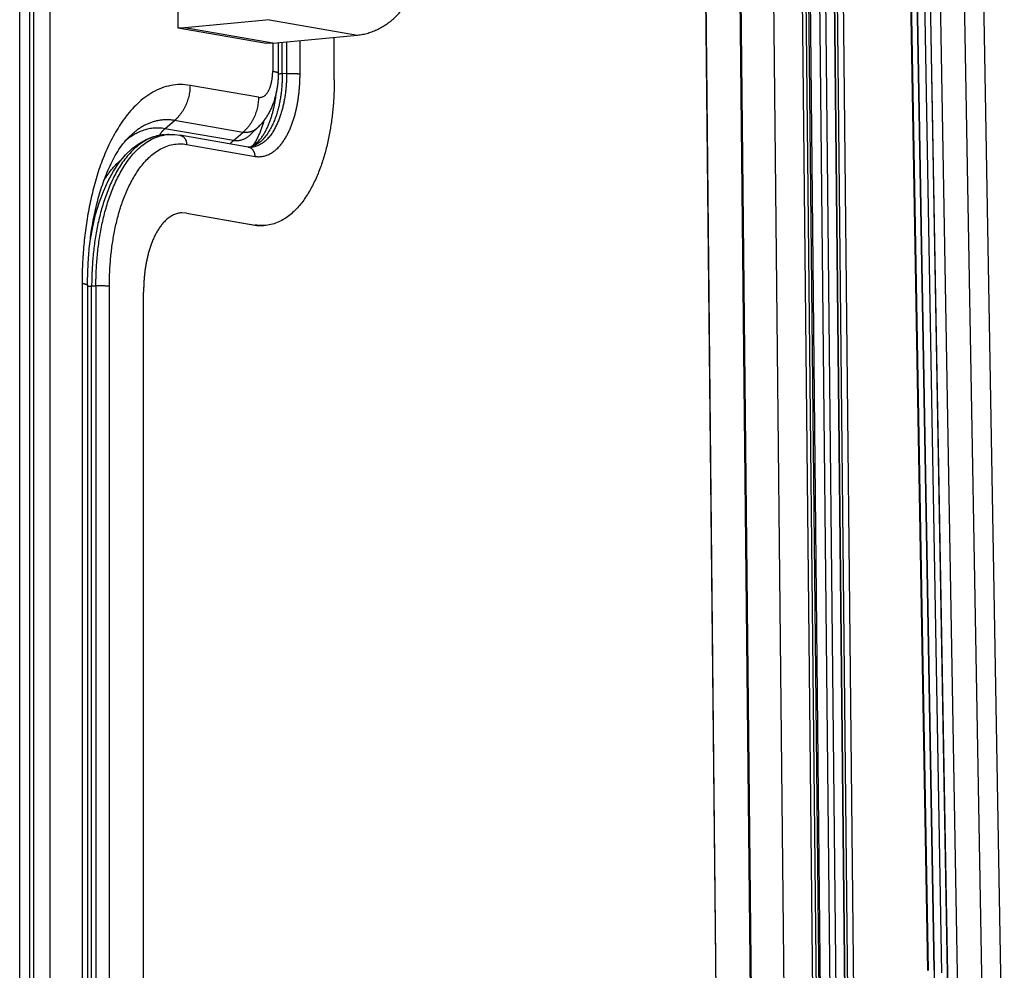
# Model space of a CAD drawing. Extents: x -160 to 104, y -116 to 116.
# Drawn here: x -125 to -120, y -13 to -8 of the extents above; entities that cross this region are included whole.
import ezdxf

# ---------------------------------------------------------------- set-up
doc = ezdxf.new("R2010")
doc.units = 0
doc.layers.get('0').update_dxf_attribs({"linetype": 'CONTINUOUS'})

msp = doc.modelspace()

# ---------------------------------------------------------------- linework, layer by layer
at = {"color": 7, "linetype": 'CONTINUOUS'}
for p, q in [((-120.4114, 16.5235), (-119.8821, -13.7995)), ((-119.8817, -13.7953), (-120.4108, 16.5194)), ((-120.36, 16.4697), (-119.8326, -13.7439)), ((-120.2381, 16.4719), (-119.7108, -13.7418)), ((-120.1412, 16.4735), (-119.6138, -13.7401)), ((-120.1408, 16.4736), (-119.6134, -13.7401)), ((-124.4526, -13.3223), (-124.4524, 4.6802)), ((-124.5373, 4.4773), (-124.5373, -13.2723)), ((-124.5571, 4.4302), (-124.5571, -13.2649)), ((-124.6066, -13.2562), (-124.6066, 4.3049)), ((-120.0015, -12.6331), (-120.1984, -1.3538)), ((-120.1971, -1.3537), (-120.0002, -12.6331)), ((-120.1666, -1.3527), (-119.9698, -12.632)), ((-119.9696, -12.632), (-120.1664, -1.3527)), ((-119.9308, -12.644), (-120.1277, -1.3645)), ((-120.3528, -15.0183), (-120.4638, -4.2413)), ((-120.6735, -4.2588), (-120.5621, -15.078)), ((-120.6554, -4.2578), (-120.544, -15.0834)), ((-120.5342, -14.5107), (-120.6398, -4.2569)), ((-120.5275, -14.446), (-120.6324, -4.2565)), ((-120.4795, -14.4444), (-120.5844, -4.2534)), ((-120.4478, -14.5359), (-120.5536, -4.2512)), ((-120.5103, -4.2477), (-120.3995, -15.014)), ((-120.3987, -15.014), (-120.5095, -4.2476)), ((-120.3835, -15.0146), (-120.4943, -4.2461)), ((-123.8025, -7.8564), (-123.8025, -7.1847)), ((-121.1342, -7.1668), (-121.0308, -17.2047)), ((-121.1331, -7.1668), (-121.0297, -17.2046)), ((-120.9596, -7.1899), (-120.8563, -17.2276)), ((-120.8497, -17.2295), (-120.953, -7.1918)), ((-120.8486, -17.2542), (-120.952, -7.2165)), ((-120.6836, -17.2612), (-120.787, -7.2234)), ((-123.3391, -7.8128), (-123.77, -7.8546)), ((-123.3391, -7.8128), (-122.8929, -7.8906)), ((-123.77, -7.8546), (-123.8025, -7.8564)), ((-123.3563, -7.9341), (-123.8025, -7.8564)), ((-123.3237, -7.9323), (-123.77, -7.8546)), ((-123.3237, -7.9323), (-123.3563, -7.9341)), ((-123.3237, -7.9323), (-122.8929, -7.8906)), ((-123.3235, -7.9323), (-123.3235, -8.0737)), ((-123.2955, -7.9295), (-123.2955, -8.0843)), ((-123.2749, -8.0873), (-123.2749, -7.9275)), ((-123.2532, -7.9254), (-123.2532, -8.0861)), ((-123.185, -8.0879), (-123.185, -7.9188)), ((-123.0114, -8.1182), (-123.0114, -7.902)), ((-123.2532, -8.0861), (-123.2749, -8.0873)), ((-123.3959, -8.2064), (-123.7429, -8.1459)), ((-123.8703, -8.3654), (-123.8216, -8.3236)), ((-123.4745, -8.3841), (-123.8216, -8.3236)), ((-123.5232, -8.4259), (-123.8703, -8.3654)), ((-123.5232, -8.4259), (-123.4745, -8.3841)), ((-123.3953, -8.3553), (-123.4343, -8.3936)), ((-123.8727, -8.3963), (-123.851, -8.3951)), ((-123.4477, -8.4589), (-123.7948, -8.3984)), ((-123.7599, -8.4452), (-123.4129, -8.5057)), ((-123.76, -8.7934), (-123.7849, -8.7919)), ((-123.761, -8.7935), (-123.76, -8.7934)), ((-123.761, -8.7935), (-123.414, -8.854)), ((-123.76, -8.7934), (-123.4129, -8.8539)), ((-123.4129, -8.8539), (-123.414, -8.854)), ((-124.2903, -9.1491), (-124.2904, -13.3622)), ((-124.2624, -9.1596), (-124.2624, -13.3727)), ((-124.2417, -9.1626), (-124.22, -9.1614)), ((-124.2417, -13.3757), (-124.2417, -9.1626)), ((-124.22, -9.1614), (-124.22, -13.3745)), ((-124.1518, -13.3763), (-124.1518, -9.1632)), ((-123.9783, -13.4066), (-123.9782, -9.1935))]:
    msp.add_line(p, q, dxfattribs=at)
for points in [[(-124.2482, -8.9267), (-124.2365, -8.8633), (-124.2214, -8.8005), (-124.2035, -8.7408), (-124.1824, -8.6838), (-124.1583, -8.6304), (-124.1313, -8.5814), (-124.1017, -8.5372), (-124.0698, -8.4986), (-124.0361, -8.4661), (-124.0009, -8.4398), (-123.9646, -8.4197), (-123.9273, -8.4057), (-123.8895, -8.3978), (-123.8726, -8.3963)], [(-123.851, -8.3951), (-123.8469, -8.3949), (-123.8198, -8.3953), (-123.7948, -8.3984)]]:
    msp.add_lwpolyline(points, dxfattribs=at)
for centre, radius, start, end in [((-123.8569, -8.6788), 0.3304, 125.6348, 130.1731), ((-123.8607, -8.6038), 0.2079, 99.1834, 101.2476), ((-123.861, -8.6017), 0.2057, 93.4071, 99.185), ((-123.8391, -8.6021), 0.2073, 99.2743, 99.9833), ((-123.8393, -8.6005), 0.2057, 93.2621, 99.2774), ((-123.4363, -8.3932), 0.0667, 260.1086, 262.5492), ((-123.4595, -8.393), 0.0682, 282.2713, 288.7374), ((-123.4366, -8.3958), 0.064, 262.5267, 273.0697), ((-123.4609, -8.3586), 0.1026, 280.0974, 284.1652), ((-123.4612, -8.388), 0.0735, 288.6876, 290.9669), ((-123.4613, -8.357), 0.1042, 284.1587, 285.1721), ((-123.7789, -8.8988), 0.1071, 93.2491, 93.8258)]:
    msp.add_arc(centre, radius, start, end, dxfattribs=at)
for points, knots in [([(-122.8929, -7.8906), (-122.884, -7.8897), (-122.8662, -7.8871), (-122.8399, -7.8808), (-122.8142, -7.8721), (-122.7894, -7.8613), (-122.7655, -7.8485), (-122.7429, -7.8337), (-122.7215, -7.8172), (-122.7014, -7.7991), (-122.6827, -7.7796), (-122.6654, -7.7589), (-122.6496, -7.737), (-122.6354, -7.7141), (-122.6226, -7.6903), (-122.6115, -7.6657), (-122.6019, -7.6405), (-122.5939, -7.6146), (-122.5875, -7.5884), (-122.5828, -7.5618), (-122.5798, -7.535), (-122.5789, -7.5171), (-122.5787, -7.5082)], [0, 0, 0, 0, 0.0268909, 0.0538879, 0.0809628, 0.108066, 0.1351352, 0.1621478, 0.1891384, 0.2161268, 0.2431144, 0.2700873, 0.2970433, 0.3239998, 0.350968, 0.377952, 0.4049505, 0.4319566, 0.4589566, 0.4859335, 0.512869, 0.5397454, 0.5397454, 0.5397454, 0.5397454]), ([(-123.2749, -8.0873), (-123.2749, -8.0956), (-123.2751, -8.1121), (-123.2763, -8.1369), (-123.2783, -8.1617), (-123.281, -8.1863), (-123.2846, -8.2107), (-123.2889, -8.2348), (-123.2941, -8.2588), (-123.3004, -8.2826), (-123.3081, -8.3063), (-123.3173, -8.33), (-123.3281, -8.3536), (-123.3406, -8.3767), (-123.3551, -8.3986), (-123.3715, -8.4185), (-123.39, -8.4357), (-123.4108, -8.4494), (-123.4262, -8.4554), (-123.434, -8.4576)], [0, 0, 0, 0, 0.0247805, 0.0496163, 0.0744524, 0.0992342, 0.1239078, 0.1484279, 0.1728657, 0.1973976, 0.222226, 0.2475765, 0.2736271, 0.3000529, 0.3263603, 0.3521793, 0.3773277, 0.4019001, 0.426368, 0.426368, 0.426368, 0.426368]), ([(-123.2532, -8.0861), (-123.2532, -8.0935), (-123.2534, -8.1084), (-123.2543, -8.1306), (-123.2558, -8.1528), (-123.258, -8.175), (-123.2609, -8.1971), (-123.2645, -8.2191), (-123.2688, -8.241), (-123.274, -8.2627), (-123.2799, -8.2842), (-123.2869, -8.3054), (-123.2947, -8.3262), (-123.3037, -8.3467), (-123.3137, -8.3668), (-123.3251, -8.3861), (-123.3382, -8.4043), (-123.3533, -8.421), (-123.3706, -8.4357), (-123.3899, -8.4478), (-123.4108, -8.4566), (-123.4257, -8.4592), (-123.4331, -8.4597)], [0, 0, 0, 0, 0.0222574, 0.0445324, 0.0668166, 0.0891041, 0.1113917, 0.1336784, 0.155966, 0.1782521, 0.2005342, 0.222819, 0.2451228, 0.2674729, 0.2898839, 0.3122798, 0.3346314, 0.3570295, 0.3796963, 0.4025377, 0.4251311, 0.4473864, 0.4473864, 0.4473864, 0.4473864]), ([(-123.4129, -8.5057), (-123.4062, -8.5068), (-123.3926, -8.5079), (-123.3722, -8.506), (-123.3525, -8.5004), (-123.3341, -8.4917), (-123.317, -8.4805), (-123.3016, -8.4673), (-123.2875, -8.4525), (-123.2748, -8.4367), (-123.2634, -8.4199), (-123.253, -8.4025), (-123.2436, -8.3845), (-123.2351, -8.366), (-123.2274, -8.3472), (-123.2206, -8.3281), (-123.2145, -8.3087), (-123.209, -8.2891), (-123.2042, -8.2692), (-123.2, -8.2493), (-123.1964, -8.2293), (-123.1932, -8.2092), (-123.1906, -8.1891), (-123.1885, -8.1689), (-123.1869, -8.1487), (-123.1858, -8.1285), (-123.1851, -8.1082), (-123.185, -8.0947), (-123.185, -8.0879)], [0, 0, 0, 0, 0.0203253, 0.0407217, 0.0610637, 0.0814178, 0.101754, 0.1220629, 0.1423867, 0.1626838, 0.1829714, 0.2032645, 0.2235461, 0.2438264, 0.2641245, 0.2844496, 0.304802, 0.3251737, 0.3455497, 0.3659094, 0.3862446, 0.4065607, 0.4268624, 0.4471535, 0.4674364, 0.4877126, 0.5079823, 0.5282451, 0.5282451, 0.5282451, 0.5282451]), ([(-123.3959, -8.2064), (-123.3931, -8.2068), (-123.3874, -8.2071), (-123.379, -8.2054), (-123.3711, -8.2021), (-123.364, -8.1975), (-123.3577, -8.1918), (-123.3523, -8.1853), (-123.3477, -8.1783), (-123.3436, -8.1709), (-123.34, -8.1633), (-123.3368, -8.1556), (-123.3341, -8.1477), (-123.3317, -8.1397), (-123.3297, -8.1316), (-123.328, -8.1235), (-123.3265, -8.1153), (-123.3254, -8.107), (-123.3245, -8.0987), (-123.3239, -8.0904), (-123.3236, -8.082), (-123.3235, -8.0765), (-123.3235, -8.0737)], [0, 0, 0, 0, 0.0083531, 0.0168629, 0.025445, 0.0339128, 0.042282, 0.0506767, 0.0591236, 0.0675717, 0.0759652, 0.0843193, 0.0926532, 0.1009804, 0.1093085, 0.1176407, 0.1259774, 0.1343183, 0.1426617, 0.1510048, 0.1593436, 0.1676731, 0.1676731, 0.1676731, 0.1676731]), ([(-123.2955, -8.0843), (-123.2955, -8.0913), (-123.2958, -8.1054), (-123.2971, -8.1264), (-123.2993, -8.1474), (-123.3025, -8.1683), (-123.3067, -8.189), (-123.312, -8.2096), (-123.3183, -8.2298), (-123.3258, -8.2497), (-123.3345, -8.2692), (-123.3443, -8.2881), (-123.3553, -8.3063), (-123.3674, -8.3237), (-123.3806, -8.3401), (-123.3903, -8.3504), (-123.3953, -8.3553)], [0, 0, 0, 0, 0.0210511, 0.0421359, 0.0632426, 0.0843657, 0.105507, 0.1266756, 0.1478894, 0.1691649, 0.1904706, 0.2117631, 0.2330095, 0.2541892, 0.2752964, 0.2963427, 0.2963427, 0.2963427, 0.2963427]), ([(-123.3235, -8.0738), (-123.3228, -8.0739), (-123.3214, -8.0742), (-123.3194, -8.0746), (-123.3173, -8.075), (-123.3153, -8.0754), (-123.3133, -8.0759), (-123.3113, -8.0764), (-123.3092, -8.0769), (-123.307, -8.0775), (-123.3047, -8.0782), (-123.3023, -8.079), (-123.2999, -8.0798), (-123.2978, -8.0808), (-123.296, -8.0822), (-123.2956, -8.0836), (-123.2955, -8.0843)], [0, 0, 0, 0, 0.00213578, 0.00421674, 0.00626668, 0.00830955, 0.0103695, 0.01247084, 0.01463802, 0.01689563, 0.0192683, 0.02178062, 0.02438255, 0.02683468, 0.02897106, 0.0309666, 0.0309666, 0.0309666, 0.0309666]), ([(-123.2749, -8.0873), (-123.2754, -8.0873), (-123.2764, -8.0874), (-123.2779, -8.0875), (-123.2794, -8.0876), (-123.2809, -8.0877), (-123.2824, -8.0878), (-123.2839, -8.088), (-123.2854, -8.0881), (-123.2869, -8.0882), (-123.2884, -8.0884), (-123.2899, -8.0886), (-123.2914, -8.0888), (-123.2929, -8.089), (-123.2944, -8.0893), (-123.2954, -8.0895), (-123.2959, -8.0896)], [0, 0, 0, 0, 0.00150847, 0.00301674, 0.00452529, 0.00603459, 0.00754505, 0.00905649, 0.0105683, 0.01207998, 0.0135911, 0.01510141, 0.01661081, 0.01811942, 0.01962758, 0.02113591, 0.02113591, 0.02113591, 0.02113591]), ([(-123.2532, -8.0861), (-123.2524, -8.086), (-123.2509, -8.086), (-123.2487, -8.0859), (-123.2464, -8.0858), (-123.2442, -8.0857), (-123.2419, -8.0856), (-123.2397, -8.0856), (-123.2374, -8.0855), (-123.2351, -8.0855), (-123.2329, -8.0855), (-123.2306, -8.0854), (-123.2291, -8.0854), (-123.2284, -8.0854)], [0, 0, 0, 0, 0.00225445, 0.004509, 0.00676365, 0.00901839, 0.0112732, 0.01352806, 0.01578293, 0.01803779, 0.02029258, 0.02254726, 0.02480177, 0.02480177, 0.02480177, 0.02480177]), ([(-123.2284, -8.0854), (-123.2273, -8.0854), (-123.2253, -8.0854), (-123.2222, -8.0855), (-123.2191, -8.0855), (-123.2159, -8.0856), (-123.2128, -8.0857), (-123.2097, -8.0858), (-123.2066, -8.0859), (-123.2035, -8.086), (-123.2004, -8.0862), (-123.1973, -8.0864), (-123.1942, -8.0867), (-123.1911, -8.087), (-123.188, -8.0874), (-123.186, -8.0878), (-123.185, -8.0879)], [0, 0, 0, 0, 0.00310764, 0.0062149, 0.00932288, 0.01243262, 0.0155449, 0.01865902, 0.02177378, 0.02488814, 0.02800129, 0.03111271, 0.03422224, 0.03733015, 0.04043715, 0.04354452, 0.04354452, 0.04354452, 0.04354452]), ([(-123.0114, -8.1182), (-123.0114, -8.1295), (-123.0117, -8.1521), (-123.0127, -8.1861), (-123.0145, -8.22), (-123.0171, -8.2539), (-123.0204, -8.2877), (-123.0246, -8.3215), (-123.0295, -8.3551), (-123.0353, -8.3887), (-123.042, -8.4221), (-123.0496, -8.4553), (-123.0581, -8.4883), (-123.0677, -8.521), (-123.0784, -8.5533), (-123.0904, -8.5851), (-123.1036, -8.6164), (-123.1181, -8.6472), (-123.1341, -8.6772), (-123.1517, -8.7062), (-123.1711, -8.7342), (-123.1924, -8.7607), (-123.2159, -8.7854), (-123.2417, -8.8076), (-123.2699, -8.8269), (-123.3005, -8.8422), (-123.3331, -8.8527), (-123.3557, -8.8559), (-123.367, -8.8566)], [0, 0, 0, 0, 0.0339453, 0.0679026, 0.1018702, 0.1358478, 0.1698364, 0.2038387, 0.2378588, 0.2719023, 0.3059747, 0.3400618, 0.3741397, 0.4081923, 0.4422118, 0.4762001, 0.5101691, 0.5441417, 0.5781221, 0.6120948, 0.6460816, 0.6800915, 0.7140877, 0.7481192, 0.7821622, 0.8162186, 0.8503615, 0.8843705, 0.8843705, 0.8843705, 0.8843705]), ([(-123.7429, -8.1459), (-123.759, -8.1431), (-123.7916, -8.1404), (-123.8406, -8.145), (-123.8879, -8.1584), (-123.9322, -8.1794), (-123.9731, -8.2063), (-124.0103, -8.2381), (-124.044, -8.2734), (-124.0745, -8.3116), (-124.102, -8.3518), (-124.1269, -8.3937), (-124.1495, -8.4369), (-124.1699, -8.4812), (-124.1883, -8.5264), (-124.2048, -8.5723), (-124.2195, -8.6189), (-124.2325, -8.6661), (-124.244, -8.7137), (-124.2541, -8.7615), (-124.2629, -8.8095), (-124.2705, -8.8578), (-124.2767, -8.9061), (-124.2818, -8.9546), (-124.2856, -9.0032), (-124.2884, -9.0518), (-124.29, -9.1004), (-124.2903, -9.1329), (-124.2903, -9.1491)], [0, 0, 0, 0, 0.048814, 0.097799, 0.146653, 0.195536, 0.244377, 0.293152, 0.341962, 0.390708, 0.439432, 0.488169, 0.536878, 0.585584, 0.634333, 0.683146, 0.732025, 0.780951, 0.829887, 0.878784, 0.927621, 0.976413, 1.025171, 1.073903, 1.122615, 1.171311, 1.219992, 1.268656, 1.268656, 1.268656, 1.268656]), ([(-123.7429, -8.1459), (-123.7429, -8.1506), (-123.7432, -8.1601), (-123.7444, -8.1743), (-123.7465, -8.1885), (-123.7494, -8.2025), (-123.7531, -8.2163), (-123.7576, -8.23), (-123.763, -8.2433), (-123.7691, -8.2563), (-123.776, -8.2689), (-123.7837, -8.281), (-123.7921, -8.2927), (-123.8012, -8.3037), (-123.811, -8.314), (-123.818, -8.3205), (-123.8216, -8.3236)], [0, 0, 0, 0, 0.0142184, 0.0284728, 0.0427583, 0.0570697, 0.0714018, 0.0857507, 0.1001137, 0.1144882, 0.1288622, 0.1432212, 0.157553, 0.1718489, 0.1861043, 0.2003202, 0.2003202, 0.2003202, 0.2003202]), ([(-123.4349, -8.4566), (-123.4291, -8.4542), (-123.4178, -8.4484), (-123.403, -8.4365), (-123.3898, -8.4228), (-123.3781, -8.4079), (-123.3677, -8.3922), (-123.3585, -8.3757), (-123.3502, -8.3588), (-123.3426, -8.3415), (-123.3359, -8.3239), (-123.3298, -8.306), (-123.3244, -8.2878), (-123.3197, -8.2695), (-123.3156, -8.251), (-123.312, -8.2324), (-123.3089, -8.2137), (-123.3064, -8.195), (-123.305, -8.1825), (-123.3043, -8.1762)], [0, 0, 0, 0, 0.0187876, 0.0377875, 0.0568259, 0.0757106, 0.0945463, 0.1133899, 0.1322389, 0.1510888, 0.1699546, 0.188845, 0.2077625, 0.2267038, 0.2456602, 0.2646183, 0.2835605, 0.3024653, 0.3213078, 0.3213078, 0.3213078, 0.3213078]), ([(-123.3959, -8.2064), (-123.3958, -8.2111), (-123.3961, -8.2206), (-123.3974, -8.2348), (-123.3994, -8.2489), (-123.4023, -8.263), (-123.406, -8.2768), (-123.4106, -8.2904), (-123.4159, -8.3038), (-123.422, -8.3168), (-123.429, -8.3294), (-123.4366, -8.3415), (-123.445, -8.3531), (-123.4542, -8.3642), (-123.464, -8.3745), (-123.4709, -8.381), (-123.4745, -8.3841)], [0, 0, 0, 0, 0.0142172, 0.0284706, 0.0427548, 0.0570646, 0.0713949, 0.0857417, 0.1001026, 0.1144753, 0.1288478, 0.1432055, 0.1575362, 0.1718311, 0.1860856, 0.2003004, 0.2003004, 0.2003004, 0.2003004]), ([(-123.8216, -8.3236), (-123.8275, -8.3225), (-123.8395, -8.321), (-123.8577, -8.3201), (-123.8759, -8.3206), (-123.8941, -8.3225), (-123.9122, -8.3258), (-123.9299, -8.3304), (-123.9471, -8.3364), (-123.9638, -8.3436), (-123.98, -8.352), (-123.9956, -8.3614), (-124.0106, -8.3717), (-124.025, -8.3828), (-124.0388, -8.3946), (-124.0476, -8.4029), (-124.0519, -8.4071)], [0, 0, 0, 0, 0.0180813, 0.0362522, 0.0544948, 0.0727832, 0.091087, 0.1093737, 0.1276127, 0.1458068, 0.1639912, 0.1821847, 0.2003883, 0.2185868, 0.2367515, 0.2548418, 0.2548418, 0.2548418, 0.2548418]), ([(-123.3682, -8.3244), (-123.3691, -8.3276), (-123.371, -8.334), (-123.3739, -8.3435), (-123.377, -8.353), (-123.3803, -8.3624), (-123.3838, -8.3718), (-123.3874, -8.3811), (-123.3913, -8.3903), (-123.3954, -8.3995), (-123.3996, -8.4085), (-123.4041, -8.4174), (-123.4089, -8.4262), (-123.4138, -8.4349), (-123.4191, -8.4434), (-123.4227, -8.4489), (-123.4246, -8.4517)], [0, 0, 0, 0, 0.0099596, 0.0199184, 0.0298825, 0.039858, 0.049848, 0.0598476, 0.0698517, 0.0798557, 0.0898561, 0.0998503, 0.1098365, 0.1198143, 0.1297841, 0.1397477, 0.1397477, 0.1397477, 0.1397477]), ([(-123.8703, -8.3654), (-123.8747, -8.3646), (-123.8837, -8.3634), (-123.8971, -8.3623), (-123.9107, -8.362), (-123.9243, -8.3626), (-123.9378, -8.364), (-123.9512, -8.3662), (-123.9645, -8.3692), (-123.9775, -8.3731), (-123.9902, -8.3777), (-124.0027, -8.383), (-124.0149, -8.3889), (-124.0267, -8.3955), (-124.0382, -8.4026), (-124.0457, -8.4077), (-124.0493, -8.4103)], [0, 0, 0, 0, 0.0134855, 0.0270142, 0.0405748, 0.0541555, 0.0677441, 0.0813293, 0.0949014, 0.1084593, 0.1220133, 0.1355686, 0.1491235, 0.1626704, 0.1761965, 0.1896843, 0.1896843, 0.1896843, 0.1896843]), ([(-123.8982, -8.3996), (-123.8975, -8.3985), (-123.8962, -8.3962), (-123.894, -8.3927), (-123.8918, -8.3894), (-123.8894, -8.3861), (-123.887, -8.3829), (-123.8844, -8.3797), (-123.8818, -8.3767), (-123.8791, -8.3737), (-123.8762, -8.3708), (-123.8733, -8.3681), (-123.8713, -8.3663), (-123.8703, -8.3654)], [0, 0, 0, 0, 0.00402052, 0.00805061, 0.01208784, 0.01612984, 0.02017432, 0.02421911, 0.02826216, 0.03230159, 0.03633571, 0.04036301, 0.04438225, 0.04438225, 0.04438225, 0.04438225]), ([(-123.3953, -8.3553), (-123.3968, -8.3568), (-123.3998, -8.3596), (-123.4045, -8.3637), (-123.4095, -8.3675), (-123.4147, -8.371), (-123.42, -8.3743), (-123.4256, -8.3772), (-123.4313, -8.3797), (-123.4373, -8.3817), (-123.4434, -8.3833), (-123.4496, -8.3844), (-123.4558, -8.3851), (-123.4621, -8.3853), (-123.4684, -8.3849), (-123.4725, -8.3844), (-123.4745, -8.3841)], [0, 0, 0, 0, 0.00622459, 0.01247476, 0.01873656, 0.02500011, 0.03126022, 0.03751718, 0.04377748, 0.05005323, 0.05634542, 0.0626435, 0.06893629, 0.07521327, 0.08146558, 0.08768706, 0.08768706, 0.08768706, 0.08768706]), ([(-124.2624, -9.1596), (-124.2624, -9.144), (-124.262, -9.1127), (-124.2604, -9.0658), (-124.2577, -9.0189), (-124.2538, -8.9721), (-124.2486, -8.9254), (-124.2421, -8.8788), (-124.2343, -8.8325), (-124.2249, -8.7865), (-124.2141, -8.7409), (-124.2017, -8.6957), (-124.1877, -8.651), (-124.1719, -8.6069), (-124.1538, -8.5637), (-124.1333, -8.5214), (-124.1102, -8.4805), (-124.0837, -8.4416), (-124.0629, -8.4182), (-124.0519, -8.4071)], [0, 0, 0, 0, 0.0468338, 0.0937609, 0.1407464, 0.1877597, 0.2347755, 0.2817737, 0.3287399, 0.3756662, 0.4225515, 0.4694022, 0.5162286, 0.5630352, 0.6098562, 0.6567741, 0.7038543, 0.7508262, 0.7975807, 0.7975807, 0.7975807, 0.7975807]), ([(-123.9013, -8.3999), (-123.9138, -8.4026), (-123.9387, -8.4099), (-123.9737, -8.4275), (-124.006, -8.4498), (-124.0353, -8.4758), (-124.0616, -8.5045), (-124.0848, -8.5353), (-124.1057, -8.5677), (-124.1246, -8.6013), (-124.1417, -8.6359), (-124.157, -8.6712), (-124.1708, -8.7073), (-124.1831, -8.7439), (-124.194, -8.7809), (-124.2035, -8.8183), (-124.2119, -8.856), (-124.2191, -8.894), (-124.2253, -8.9321), (-124.2304, -8.9703), (-124.2346, -9.0087), (-124.2377, -9.0471), (-124.24, -9.0856), (-124.2414, -9.1241), (-124.2417, -9.1498), (-124.2417, -9.1626)], [0, 0, 0, 0, 0.0385343, 0.0774771, 0.1167916, 0.1560611, 0.1948149, 0.2332754, 0.2717249, 0.3102522, 0.3488304, 0.3873985, 0.4259539, 0.4645234, 0.5031193, 0.5417412, 0.5803763, 0.6190016, 0.6576007, 0.6961793, 0.7347435, 0.7732964, 0.8118387, 0.8503691, 0.8888836, 0.8888836, 0.8888836, 0.8888836]), ([(-124.22, -9.1614), (-124.22, -9.1485), (-124.2196, -9.1227), (-124.2183, -9.084), (-124.216, -9.0453), (-124.2128, -9.0067), (-124.2086, -8.9681), (-124.2034, -8.9297), (-124.1971, -8.8914), (-124.1899, -8.8533), (-124.1814, -8.8154), (-124.1718, -8.7778), (-124.1608, -8.7406), (-124.1483, -8.7038), (-124.1344, -8.6677), (-124.1188, -8.6321), (-124.1015, -8.5974), (-124.0824, -8.5638), (-124.0612, -8.5314), (-124.0376, -8.5006), (-124.011, -8.4719), (-123.9812, -8.4462), (-123.9483, -8.4242), (-123.9129, -8.4071), (-123.8877, -8.4002), (-123.875, -8.3979)], [0, 0, 0, 0, 0.0387084, 0.0774327, 0.1161692, 0.1549165, 0.1936755, 0.2324497, 0.2712451, 0.3100681, 0.348902, 0.3877223, 0.4265156, 0.4652809, 0.504031, 0.5427933, 0.5815675, 0.6202911, 0.6589361, 0.6975888, 0.7365372, 0.7760225, 0.8155636, 0.8547228, 0.8934549, 0.8934549, 0.8934549, 0.8934549]), ([(-123.7948, -8.3984), (-123.7933, -8.3986), (-123.7904, -8.3993), (-123.7862, -8.4009), (-123.7822, -8.403), (-123.7784, -8.4056), (-123.7749, -8.4085), (-123.7717, -8.4118), (-123.7688, -8.4153), (-123.7664, -8.4192), (-123.7644, -8.4232), (-123.7628, -8.4275), (-123.7615, -8.4318), (-123.7607, -8.4362), (-123.7601, -8.4407), (-123.76, -8.4437), (-123.76, -8.4452)], [0, 0, 0, 0, 0.00444923, 0.00894043, 0.01347294, 0.0180366, 0.02261524, 0.02718978, 0.03174152, 0.03626838, 0.04078625, 0.04530374, 0.0498212, 0.05433209, 0.05882435, 0.0632816, 0.0632816, 0.0632816, 0.0632816]), ([(-123.5232, -8.4259), (-123.5238, -8.4264), (-123.5248, -8.4273), (-123.5264, -8.4287), (-123.528, -8.4302), (-123.5295, -8.4317), (-123.531, -8.4332), (-123.5325, -8.4347), (-123.534, -8.4363), (-123.5354, -8.4379), (-123.5368, -8.4395), (-123.5382, -8.4412), (-123.539, -8.4423), (-123.5395, -8.4428)], [0, 0, 0, 0, 0.00213417, 0.00426969, 0.00640629, 0.00854371, 0.01068166, 0.01281983, 0.01495792, 0.01709558, 0.01923247, 0.02136825, 0.02350254, 0.02350254, 0.02350254, 0.02350254]), ([(-123.4343, -8.3936), (-123.4359, -8.3952), (-123.4393, -8.3984), (-123.4447, -8.403), (-123.4502, -8.4073), (-123.456, -8.4113), (-123.462, -8.4149), (-123.4683, -8.4182), (-123.4747, -8.421), (-123.4814, -8.4233), (-123.4883, -8.425), (-123.4952, -8.4263), (-123.5022, -8.427), (-123.5093, -8.4272), (-123.5163, -8.4269), (-123.5209, -8.4263), (-123.5232, -8.4259)], [0, 0, 0, 0, 0.00698839, 0.01400548, 0.02103562, 0.02806772, 0.035096, 0.04212078, 0.04914936, 0.05619534, 0.0632598, 0.07033084, 0.07739589, 0.08444313, 0.09146263, 0.09844752, 0.09844752, 0.09844752, 0.09844752]), ([(-124.1518, -9.1632), (-124.1518, -9.1516), (-124.1515, -9.1284), (-124.1503, -9.0936), (-124.1483, -9.0588), (-124.1456, -9.024), (-124.142, -8.9893), (-124.1375, -8.9547), (-124.1321, -8.9202), (-124.1259, -8.8858), (-124.1186, -8.8515), (-124.1104, -8.8175), (-124.1011, -8.7838), (-124.0906, -8.7504), (-124.0788, -8.7175), (-124.0656, -8.6851), (-124.051, -8.6535), (-124.0348, -8.6226), (-124.017, -8.5926), (-123.9973, -8.5637), (-123.9755, -8.5365), (-123.9513, -8.5111), (-123.9247, -8.4884), (-123.8954, -8.4691), (-123.8637, -8.4541), (-123.8298, -8.4445), (-123.7948, -8.4412), (-123.7714, -8.4432), (-123.76, -8.4452)], [0, 0, 0, 0, 0.0348326, 0.0696777, 0.1045335, 0.1394001, 0.1742796, 0.2091764, 0.2440969, 0.2790499, 0.3140456, 0.3490704, 0.3840891, 0.4190755, 0.454016, 0.4889106, 0.5237748, 0.5586406, 0.5935253, 0.6283999, 0.6632907, 0.6982277, 0.7331391, 0.7680976, 0.8030866, 0.8380553, 0.8731175, 0.9080571, 0.9080571, 0.9080571, 0.9080571]), ([(-123.435, -8.4636), (-123.4353, -8.4634), (-123.4361, -8.4629), (-123.4372, -8.4624), (-123.4383, -8.4618), (-123.4394, -8.4613), (-123.4406, -8.4609), (-123.4417, -8.4604), (-123.4429, -8.46), (-123.4441, -8.4597), (-123.4453, -8.4594), (-123.4465, -8.4591), (-123.4473, -8.4589), (-123.4477, -8.4589)], [0, 0, 0, 0, 0.00123533, 0.00247367, 0.00371435, 0.00495666, 0.00619992, 0.00744344, 0.00868653, 0.00992854, 0.01116884, 0.01240685, 0.01364203, 0.01364203, 0.01364203, 0.01364203]), ([(-123.4129, -8.5057), (-123.4129, -8.5045), (-123.413, -8.5022), (-123.4133, -8.4987), (-123.4138, -8.4952), (-123.4146, -8.4918), (-123.4156, -8.4884), (-123.4169, -8.4851), (-123.4184, -8.4818), (-123.4202, -8.4786), (-123.4222, -8.4756), (-123.4243, -8.4727), (-123.4267, -8.4701), (-123.4293, -8.4676), (-123.432, -8.4654), (-123.434, -8.4642), (-123.435, -8.4636)], [0, 0, 0, 0, 0.00347589, 0.00695233, 0.01044269, 0.01396344, 0.01752366, 0.02111372, 0.02472146, 0.02833491, 0.03194294, 0.0355358, 0.03910588, 0.04264839, 0.0461622, 0.04965072, 0.04965072, 0.04965072, 0.04965072]), ([(-124.1795, -8.628), (-124.1777, -8.6251), (-124.1741, -8.6193), (-124.1685, -8.6106), (-124.1627, -8.6021), (-124.1568, -8.5936), (-124.1507, -8.5853), (-124.1444, -8.5771), (-124.1379, -8.5691), (-124.1312, -8.5612), (-124.1242, -8.5535), (-124.1171, -8.546), (-124.1098, -8.5388), (-124.1023, -8.5317), (-124.0946, -8.5249), (-124.0893, -8.5205), (-124.0866, -8.5184)], [0, 0, 0, 0, 0.0102892, 0.0205776, 0.0308723, 0.0411806, 0.0515061, 0.0618432, 0.0721859, 0.0825289, 0.092868, 0.1032, 0.1135228, 0.1238354, 0.1341381, 0.1444326, 0.1444326, 0.1444326, 0.1444326]), ([(-123.786, -8.792), (-123.7929, -8.7926), (-123.8068, -8.7949), (-123.8266, -8.8024), (-123.8451, -8.8129), (-123.8619, -8.8258), (-123.8769, -8.8405), (-123.8901, -8.8566), (-123.902, -8.8737), (-123.9127, -8.8915), (-123.9223, -8.91), (-123.931, -8.9289), (-123.9387, -8.9482), (-123.9456, -8.9678), (-123.9517, -8.9878), (-123.957, -9.0079), (-123.9617, -9.0282), (-123.9657, -9.0487), (-123.9691, -9.0692), (-123.972, -9.0899), (-123.9743, -9.1105), (-123.9761, -9.1313), (-123.9773, -9.152), (-123.9781, -9.1728), (-123.9782, -9.1866), (-123.9782, -9.1936)], [0, 0, 0, 0, 0.0208013, 0.0418744, 0.0631673, 0.0843971, 0.1052959, 0.1260398, 0.1467874, 0.1675759, 0.188388, 0.2091888, 0.2299848, 0.250793, 0.2716208, 0.2924665, 0.3133207, 0.3341666, 0.3549947, 0.3758088, 0.3966125, 0.4174081, 0.4381967, 0.4589782, 0.4797514, 0.4797514, 0.4797514, 0.4797514]), ([(-123.414, -8.854), (-123.4126, -8.8542), (-123.4098, -8.8547), (-123.4057, -8.8553), (-123.4015, -8.8558), (-123.3974, -8.8562), (-123.3932, -8.8565), (-123.389, -8.8568), (-123.3848, -8.8569), (-123.3806, -8.857), (-123.3764, -8.857), (-123.3722, -8.8569), (-123.3695, -8.8568), (-123.3681, -8.8567)], [0, 0, 0, 0, 0.004184, 0.00837222, 0.01256365, 0.01675732, 0.02095224, 0.02514749, 0.02934212, 0.03353527, 0.03772608, 0.04191373, 0.04609748, 0.04609748, 0.04609748, 0.04609748]), ([(-123.367, -8.8566), (-123.3684, -8.8567), (-123.3712, -8.8568), (-123.3753, -8.8569), (-123.3795, -8.857), (-123.3837, -8.8569), (-123.3879, -8.8567), (-123.3921, -8.8565), (-123.3963, -8.8561), (-123.4005, -8.8557), (-123.4046, -8.8552), (-123.4088, -8.8546), (-123.4115, -8.8542), (-123.4129, -8.8539)], [0, 0, 0, 0, 0.0041838, 0.00837151, 0.01256238, 0.01675558, 0.02095028, 0.02514558, 0.02934056, 0.03353429, 0.03772578, 0.04191405, 0.04609811, 0.04609811, 0.04609811, 0.04609811]), ([(-124.2903, -9.1491), (-124.2896, -9.1492), (-124.2882, -9.1495), (-124.2862, -9.1499), (-124.2842, -9.1503), (-124.2822, -9.1507), (-124.2801, -9.1511), (-124.2781, -9.1516), (-124.276, -9.1522), (-124.2738, -9.1528), (-124.2715, -9.1535), (-124.2692, -9.1543), (-124.2668, -9.1551), (-124.2646, -9.1561), (-124.2628, -9.1575), (-124.2624, -9.1589), (-124.2624, -9.1596)], [0, 0, 0, 0, 0.00213612, 0.00421743, 0.0062677, 0.00831092, 0.01037121, 0.01247289, 0.01464042, 0.01689839, 0.01927143, 0.02178412, 0.02438642, 0.0268389, 0.02897562, 0.0309715, 0.0309715, 0.0309715, 0.0309715]), ([(-124.2625, -9.1649), (-124.262, -9.1648), (-124.2611, -9.1646), (-124.2596, -9.1643), (-124.2581, -9.1641), (-124.2566, -9.1639), (-124.2551, -9.1637), (-124.2536, -9.1635), (-124.2522, -9.1634), (-124.2507, -9.1632), (-124.2492, -9.1631), (-124.2477, -9.163), (-124.2462, -9.1629), (-124.2447, -9.1628), (-124.2432, -9.1627), (-124.2422, -9.1626), (-124.2417, -9.1626)], [0, 0, 0, 0, 0.00149752, 0.00299545, 0.00449354, 0.00599143, 0.00748925, 0.00898715, 0.01048519, 0.01198342, 0.01348181, 0.01498032, 0.01647886, 0.01797732, 0.01947554, 0.02097338, 0.02097338, 0.02097338, 0.02097338]), ([(-124.22, -9.1614), (-124.2184, -9.1613), (-124.2151, -9.1611), (-124.2102, -9.1609), (-124.2054, -9.1608), (-124.2005, -9.1608), (-124.1956, -9.1607), (-124.1907, -9.1608), (-124.1858, -9.1608), (-124.181, -9.1609), (-124.1761, -9.1611), (-124.1712, -9.1613), (-124.1663, -9.1615), (-124.1614, -9.1619), (-124.1566, -9.1625), (-124.1534, -9.163), (-124.1518, -9.1632)], [0, 0, 0, 0, 0.00487758, 0.00975414, 0.01463073, 0.01950824, 0.02438738, 0.02926876, 0.03415283, 0.03903996, 0.04392919, 0.04881738, 0.0537021, 0.05858237, 0.06345911, 0.06833563, 0.06833563, 0.06833563, 0.06833563]), ([(-119.9696, -12.632), (-119.9693, -12.6456), (-119.9689, -12.6728), (-119.9686, -12.7136), (-119.9684, -12.7545), (-119.9685, -12.7953), (-119.9689, -12.8362), (-119.9694, -12.877), (-119.9702, -12.9179), (-119.9713, -12.9587), (-119.9726, -12.9996), (-119.9742, -13.0404), (-119.9764, -13.0812), (-119.9792, -13.122), (-119.9827, -13.1627), (-119.9856, -13.1897), (-119.9873, -13.2032)], [0, 0, 0, 0, 0.0408404, 0.0816786, 0.1225163, 0.1633555, 0.2041981, 0.2450461, 0.2859015, 0.3267664, 0.36764, 0.408513, 0.4493768, 0.4902276, 0.5310674, 0.5719048, 0.5719048, 0.5719048, 0.5719048])]:
    msp.add_open_spline(points, degree=3, knots=knots, dxfattribs=at)

doc.saveas('drawing.dxf')
